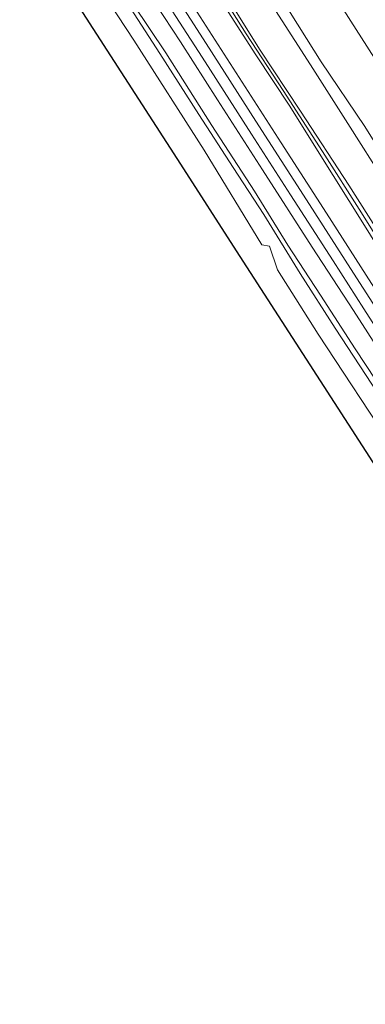
# Model space of a CAD drawing. Units: metres. Extents: x 168102 to 180001, y 512498 to 518753.
# Drawn here: x 171415 to 171516, y 516397 to 516683 of the extents above; entities that cross this region are included whole.
import ezdxf

# ---------------------------------------------------------------- set-up
doc = ezdxf.new("R2010")
doc.units = ezdxf.units.M
for name, color, linetype, lineweight in [('B-ME-GW-KRUINLIJN-L-B1', 93, 'Continuous', 18), ('B-ME-GW-TEENLIJN-L-B1', 93, 'Continuous', 18), ('B-ME-IE-GRONDWERKLIJN-GROND_INGERICHT-GV-B6', 253, 'Continuous', 18), ('B-ME-KG-KADASTRAAL-OPNAMEDTMGRENS-L-B1', 10, 'Continuous', 25), ('B-ME-OB-BEKLEDING-GV-B6', 253, 'Continuous', 18), ('B-ME-OB-WATERLIJN-L-B1', 133, 'OB-WATERLIJN', 18), ('B-ME-OG-WATER-GV-B6', 153, 'Continuous', 18), ('B-ME-VH-VERH_SOORT-BITUMEN-GV-B6', 8, 'IE-TERREINAFSCHEIDING-NATUURLIJK-HOUTWAL', 18)]:
    doc.layers.add(name, color=color, linetype=linetype, lineweight=lineweight)
doc.linetypes.add('IE-TERREINAFSCHEIDING-NATUURLIJK-HOUTWAL', pattern='A,7,-1.5,[67,NLCS.SHX,S=0.75,R=45,X=0,Y=0],-1.5,7,-1.5,[70,NLCS.SHX,S=0.75,R=0,X=0,Y=0],-1.5', length=20)
doc.linetypes.add('OB-WATERLIJN', pattern='A,10,[32,NLCS.SHX,S=2,R=0,X=0,Y=0],-12', length=22)

msp = doc.modelspace()

# ---------------------------------------------------------------- linework, layer by layer
at = {"layer": 'B-ME-GW-KRUINLIJN-L-B1'}
for points in [[(171659.846, 516427.48, 1.519), (171655.81, 516433.782, 1.506), (171642.872, 516452.928, 1.406), (171632.961, 516469.085, 1.413), (171624.505, 516482.042, 1.431), (171612.124, 516501.091, 1.519), (171599.805, 516519.684, 1.55), (171591.638, 516533.104, 1.431), (171581.94, 516547.49, 1.5), (171571.746, 516563.15, 1.463), (171560.564, 516580.825, 1.494), (171550.533, 516596.731, 1.481), (171539.667, 516613.852, 1.581), (171528.385, 516631.388, 1.488), (171515.334, 516652.198, 1.413), (171502.668, 516671.082, 1.381), (171491.489, 516688.789, 1.344), (171476.572, 516712.616, 1.338), (171461.549, 516735.558, 1.425), (171454.872, 516746.007, 1.471)], [(171442.95, 516736.473, 4.91), (171449.674, 516725.842, 4.888), (171460.32, 516709.379, 4.863), (171464.841, 516702.716, 4.95), (171474.648, 516687.02, 4.931), (171483.584, 516673.074, 4.969), (171493.514, 516658.128, 5.031), (171502.055, 516644.496, 4.944), (171514.782, 516624.175, 4.9), (171525.005, 516607.796, 4.906), (171531.506, 516597.253, 4.875), (171534.13, 516592.514, 4.8), (171543.41, 516577.979, 4.763), (171553.429, 516562.39, 4.825), (171563.413, 516547.337, 4.85), (171573.343, 516531.975, 4.888), (171586.204, 516511.937, 4.838), (171589.814, 516506.132, 4.8), (171600.658, 516489.795, 4.844), (171612.472, 516471.846, 4.863), (171625.841, 516451.487, 4.775), (171640.641, 516428.531, 4.744), (171647.457, 516417.926, 4.764)], [(171648.602, 516418.809, 4.935), (171640.769, 516430.953, 4.911), (171628.604, 516449.893, 4.811), (171617.621, 516466.73, 4.911), (171605.951, 516484.496, 4.929), (171595.488, 516500.687, 4.948), (171583.67, 516518.604, 4.986), (171573.759, 516533.98, 4.973), (171565.098, 516547.311, 4.911), (171552.287, 516566.794, 4.892), (171540.85, 516584.565, 4.911), (171535.099, 516594.004, 4.892), (171523.414, 516612.62, 4.917), (171514.388, 516627.059, 4.904), (171503, 516644.957, 4.973), (171491.592, 516662.692, 4.992), (171480.757, 516679.244, 4.998), (171470.008, 516696.367, 4.954), (171461.581, 516709.703, 4.879), (171450.062, 516727.202, 4.998), (171443.79, 516737.145, 4.978)], [(171649.703, 516419.657, 4.843), (171649.435, 516420.074, 4.844), (171634.879, 516442.76, 4.888), (171620.83, 516464.537, 4.85), (171608.595, 516483.552, 4.869), (171595.758, 516503.787, 4.869), (171579.276, 516528.434, 4.856), (171566.553, 516548.372, 4.85), (171551.969, 516570.68, 4.963), (171538.045, 516592.525, 4.938), (171524.682, 516613.089, 4.931), (171510.687, 516635.176, 5), (171496.588, 516656.676, 4.988), (171484.699, 516674.777, 4.944), (171471.92, 516695.211, 4.969), (171458.859, 516715.657, 4.881), (171446.476, 516735.237, 4.856), (171444.769, 516737.927, 4.859)], [(171429.989, 516726.109, 1.491), (171439.037, 516711.808, 1.513), (171449.531, 516695.464, 1.463), (171461.631, 516676.848, 1.519), (171472.477, 516659.979, 1.525), (171485.536, 516639.651, 1.525), (171500.07, 516617.067, 1.594), (171512.03, 516598.667, 1.575), (171525.434, 516577.749, 1.65), (171538.234, 516557.485, 1.556), (171548.697, 516541.294, 1.594), (171560.216, 516523.796, 1.631), (171570.59, 516507.565, 1.625), (171582.326, 516488.96, 1.606), (171593.711, 516471.178, 1.588), (171604.149, 516455.056, 1.606), (171615.372, 516437.382, 1.531), (171625.641, 516421.405, 1.5), (171634.318, 516407.794, 1.458)]]:
    msp.add_polyline3d(points, dxfattribs=at)
at = {"layer": 'B-ME-GW-TEENLIJN-L-B1'}
for points in [[(171465.203, 516754.267, -2.807), (171471.946, 516743.781, -2.863), (171483.677, 516724.993, -2.744), (171494.582, 516708.2, -2.719), (171507.54, 516688.833, -2.844), (171519.723, 516669.658, -2.875), (171531.696, 516651.09, -2.9), (171542.831, 516633.854, -2.9), (171553.611, 516617.259, -2.894), (171564.932, 516598.803, -2.869), (171579.352, 516576.931, -2.919), (171588.97, 516562.155, -2.919), (171597.052, 516550.241, -2.913), (171604.687, 516538.481, -2.85), (171615.908, 516521.135, -2.963), (171625.741, 516506.35, -3.056), (171634.959, 516491.705, -3.075), (171648.344, 516469.578, -2.875), (171660.67, 516451.083, -3.063), (171666.194, 516441.982, -3.025), (171670.281, 516435.526, -3.079)], [(171452.068, 516743.765, 1.711), (171460.387, 516730.793, 1.763), (171472.488, 516712.038, 1.631), (171486.702, 516690.181, 1.681), (171499.548, 516670.217, 1.644), (171510.41, 516653.064, 1.75), (171521.41, 516635.81, 1.756), (171531.634, 516619.847, 1.756), (171544.266, 516599.987, 1.775), (171555.968, 516581.651, 1.856), (171570.528, 516558.731, 1.781), (171580.205, 516544.032, 1.8), (171592.25, 516525.372, 1.775), (171600.463, 516512.611, 1.8), (171612.014, 516495.375, 1.794), (171619.318, 516483.771, 1.831), (171631.524, 516464.643, 1.788), (171642.247, 516447.855, 1.756), (171654.034, 516430.092, 1.725), (171657.089, 516425.353, 1.719)], [(171434.799, 516729.955, 1.887), (171442.773, 516717.587, 1.863), (171455.477, 516697.725, 1.881), (171469.082, 516676.427, 1.888), (171483.591, 516653.826, 1.875), (171498.418, 516630.908, 1.919), (171512.065, 516609.528, 1.95), (171527.024, 516586.327, 1.906), (171539.223, 516567.284, 1.85), (171552.144, 516547.055, 1.85), (171565.776, 516525.96, 1.906), (171579.64, 516504.305, 1.938), (171593.345, 516482.852, 1.969), (171604.397, 516465.758, 1.956), (171617.222, 516445.691, 1.931), (171629.595, 516426.577, 1.863), (171639.194, 516411.554, 1.891)], [(171630.024, 516404.482, -0.152), (171628.891, 516406.23, -0.149), (171622.438, 516416.335, -0.086), (171612.232, 516432.312, -0.099), (171600.805, 516449.883, -0.08), (171588.606, 516469.342, -0.049), (171579.605, 516482.88, -0.093), (171570.17, 516498.066, -0.118), (171561.711, 516511.139, -0.086), (171552.891, 516524.938, -0.074), (171542.893, 516540.424, -0.118), (171533.149, 516555.814, -0.118), (171521.623, 516573.812, -0.118), (171512.525, 516587.511, -0.155), (171502.411, 516603.145, -0.13), (171492.934, 516617.704, -0.093), (171483.255, 516633.352, -0.118), (171470.791, 516652.544, -0.099), (171457.34, 516673.641, -0.155), (171447.893, 516687.894, -0.161), (171435.339, 516708.089, -0.13), (171425.823, 516722.778, -0.165)]]:
    msp.add_polyline3d(points, dxfattribs=at)
at = {"layer": 'B-ME-IE-GRONDWERKLIJN-GROND_INGERICHT-GV-B6'}
for points in [[(171471.92, 516695.211, 4.969), (171484.699, 516674.777, 4.944), (171496.588, 516656.676, 4.988), (171510.687, 516635.176, 5), (171524.682, 516613.089, 4.931), (171538.045, 516592.525, 4.938), (171551.969, 516570.68, 4.963), (171566.553, 516548.372, 4.85), (171579.276, 516528.434, 4.856), (171595.758, 516503.787, 4.869), (171608.595, 516483.552, 4.869), (171620.83, 516464.537, 4.85), (171634.879, 516442.76, 4.888), (171649.435, 516420.074, 4.844), (171649.703, 516419.657, 4.843)], [(171657.089, 516425.353, 1.719), (171649.703, 516419.657, 4.843), (171649.435, 516420.074, 4.844), (171634.879, 516442.76, 4.888), (171620.83, 516464.537, 4.85), (171608.595, 516483.552, 4.869), (171595.758, 516503.787, 4.869), (171579.276, 516528.434, 4.856), (171566.553, 516548.372, 4.85), (171551.969, 516570.68, 4.963), (171538.045, 516592.525, 4.938), (171524.682, 516613.089, 4.931), (171510.687, 516635.176, 5), (171496.588, 516656.676, 4.988), (171484.699, 516674.777, 4.944), (171471.92, 516695.211, 4.969)], [(171647.457, 516417.926, 4.764), (171641.378, 516413.28, 2.613), (171626.573, 516436.32, 2.663), (171611.768, 516459.36, 2.713), (171590.319, 516492.88, 2.713), (171576.246, 516514.876, 2.751), (171562.174, 516536.872, 2.788), (171545.422, 516562.733, 2.688), (171531.389, 516584.641, 2.751), (171517.356, 516606.55, 2.813), (171504.163, 516627.01, 2.751), (171490.971, 516647.47, 2.688), (171476.12, 516670.608, 2.638), (171461.27, 516693.745, 2.588)], [(171659.846, 516427.48, 1.519), (171657.089, 516425.353, 1.719), (171654.034, 516430.092, 1.725), (171642.247, 516447.855, 1.756), (171631.524, 516464.643, 1.788), (171619.318, 516483.771, 1.831), (171612.014, 516495.375, 1.794), (171600.463, 516512.611, 1.8), (171592.25, 516525.372, 1.775), (171580.205, 516544.032, 1.8), (171570.528, 516558.731, 1.781), (171555.968, 516581.651, 1.856), (171544.266, 516599.987, 1.775), (171531.634, 516619.847, 1.756), (171521.41, 516635.81, 1.756), (171510.41, 516653.064, 1.75), (171499.548, 516670.217, 1.644), (171486.702, 516690.181, 1.681)], [(171486.702, 516690.181, 1.681), (171499.548, 516670.217, 1.644), (171510.41, 516653.064, 1.75), (171521.41, 516635.81, 1.756), (171531.634, 516619.847, 1.756), (171544.266, 516599.987, 1.775), (171555.968, 516581.651, 1.856), (171570.528, 516558.731, 1.781), (171580.205, 516544.032, 1.8), (171592.25, 516525.372, 1.775), (171600.463, 516512.611, 1.8), (171612.014, 516495.375, 1.794), (171619.318, 516483.771, 1.831), (171631.524, 516464.643, 1.788), (171642.247, 516447.855, 1.756), (171654.034, 516430.092, 1.725), (171657.089, 516425.353, 1.719)], [(171474.648, 516687.02, 4.931), (171483.584, 516673.074, 4.969), (171493.514, 516658.128, 5.031), (171502.055, 516644.496, 4.944), (171514.782, 516624.175, 4.9), (171525.005, 516607.796, 4.906), (171531.506, 516597.253, 4.875), (171534.13, 516592.514, 4.8), (171543.41, 516577.979, 4.763), (171553.429, 516562.39, 4.825), (171563.413, 516547.337, 4.85), (171573.343, 516531.975, 4.888), (171586.204, 516511.937, 4.838), (171589.814, 516506.132, 4.8), (171600.658, 516489.795, 4.844), (171612.472, 516471.846, 4.863), (171625.841, 516451.487, 4.775), (171640.641, 516428.531, 4.744), (171647.457, 516417.926, 4.764)], [(171649.703, 516419.657, 4.843), (171648.602, 516418.809, 4.935), (171647.457, 516417.926, 4.764), (171640.641, 516428.531, 4.744), (171625.841, 516451.487, 4.775), (171612.472, 516471.846, 4.863), (171600.658, 516489.795, 4.844), (171589.814, 516506.132, 4.8), (171586.204, 516511.937, 4.838), (171573.343, 516531.975, 4.888), (171563.413, 516547.337, 4.85), (171553.429, 516562.39, 4.825), (171543.41, 516577.979, 4.763), (171534.13, 516592.514, 4.8), (171531.506, 516597.253, 4.875), (171525.005, 516607.796, 4.906), (171514.782, 516624.175, 4.9), (171502.055, 516644.496, 4.944), (171493.514, 516658.128, 5.031), (171483.584, 516673.074, 4.969), (171474.648, 516687.02, 4.931)], [(171670.281, 516435.526, -3.079), (171659.846, 516427.48, 1.519), (171655.81, 516433.782, 1.506), (171642.872, 516452.928, 1.406), (171632.961, 516469.085, 1.413), (171624.505, 516482.042, 1.431), (171612.124, 516501.091, 1.519), (171599.805, 516519.684, 1.55), (171591.638, 516533.104, 1.431), (171581.94, 516547.49, 1.5), (171571.746, 516563.15, 1.463), (171560.564, 516580.825, 1.494), (171550.533, 516596.731, 1.481), (171539.667, 516613.852, 1.581), (171528.385, 516631.388, 1.488), (171515.334, 516652.198, 1.413), (171502.668, 516671.082, 1.381), (171491.489, 516688.789, 1.344)], [(171491.489, 516688.789, 1.344), (171502.668, 516671.082, 1.381), (171515.334, 516652.198, 1.413), (171528.385, 516631.388, 1.488), (171539.667, 516613.852, 1.581), (171550.533, 516596.731, 1.481), (171560.564, 516580.825, 1.494), (171571.746, 516563.15, 1.463), (171581.94, 516547.49, 1.5), (171591.638, 516533.104, 1.431), (171599.805, 516519.684, 1.55), (171612.124, 516501.091, 1.519), (171624.505, 516482.042, 1.431), (171632.961, 516469.085, 1.413), (171642.872, 516452.928, 1.406), (171655.81, 516433.782, 1.506), (171659.846, 516427.48, 1.519)], [(171682.55, 516444.987, -3.754), (171670.281, 516435.526, -3.079), (171666.194, 516441.982, -3.025), (171660.67, 516451.083, -3.063), (171648.344, 516469.578, -2.875), (171634.959, 516491.705, -3.075), (171625.741, 516506.35, -3.056), (171615.908, 516521.135, -2.963), (171604.687, 516538.481, -2.85), (171597.052, 516550.241, -2.913), (171588.97, 516562.155, -2.919), (171579.352, 516576.931, -2.919), (171564.932, 516598.803, -2.869), (171553.611, 516617.259, -2.894), (171542.831, 516633.854, -2.9), (171531.696, 516651.09, -2.9), (171519.723, 516669.658, -2.875), (171507.54, 516688.833, -2.844)], [(171507.54, 516688.833, -2.844), (171519.723, 516669.658, -2.875), (171531.696, 516651.09, -2.9), (171542.831, 516633.854, -2.9), (171553.611, 516617.259, -2.894), (171564.932, 516598.803, -2.869), (171579.352, 516576.931, -2.919), (171588.97, 516562.155, -2.919), (171597.052, 516550.241, -2.913), (171604.687, 516538.481, -2.85), (171615.908, 516521.135, -2.963), (171625.741, 516506.35, -3.056), (171634.959, 516491.705, -3.075), (171648.344, 516469.578, -2.875), (171660.67, 516451.083, -3.063), (171666.194, 516441.982, -3.025), (171670.281, 516435.526, -3.079)]]:
    msp.add_polyline3d(points, dxfattribs=at)
at = {"layer": 'B-ME-KG-KADASTRAAL-OPNAMEDTMGRENS-L-B1'}
msp.add_polyline3d([(171619.782, 516396.585, -0.35), (171608.457, 516414.117, -0.35), (171592.15, 516439.36, -0.35), (171575.844, 516464.603, -0.35), (171559.537, 516489.846, -0.35), (171543.23, 516515.09, -0.35), (171526.924, 516540.333, -0.35), (171510.617, 516565.576, -0.35), (171494.31, 516590.819, -0.35), (171478.004, 516616.062, -0.35), (171461.697, 516641.306, -0.35), (171445.39, 516666.549, -0.35), (171429.084, 516691.792, -0.35), (171414.775, 516713.943, -0.35)], dxfattribs=at)
at = {"layer": 'B-ME-OB-BEKLEDING-GV-B6'}
for points in [[(171628.773, 516403.518, -0.3), (171625.006, 516400.622, -0.35), (171601.412, 516437.534, -0.35), (171579.752, 516471.043, -0.35), (171565.403, 516492.836, -0.35), (171541.887, 516529.121, -0.35), (171523.995, 516557.946, -0.35), (171501.748, 516591.784, -0.35), (171489.959, 516610.496, -0.35), (171487.562, 516617.403, -0.35), (171485.34, 516617.736, -0.35), (171468.502, 516645.37, -0.35), (171448.026, 516677.332, -0.35), (171431.387, 516702.747, -0.35)], [(171449.531, 516695.464, 1.463), (171461.631, 516676.848, 1.519), (171472.477, 516659.979, 1.525), (171485.536, 516639.651, 1.525), (171500.07, 516617.067, 1.594), (171512.03, 516598.667, 1.575), (171525.434, 516577.749, 1.65), (171538.234, 516557.485, 1.556), (171548.697, 516541.294, 1.594), (171560.216, 516523.796, 1.631), (171570.59, 516507.565, 1.625), (171582.326, 516488.96, 1.606), (171593.711, 516471.178, 1.588), (171604.149, 516455.056, 1.606), (171615.372, 516437.382, 1.531), (171625.641, 516421.405, 1.5), (171634.318, 516407.794, 1.458)], [(171636.69, 516409.623, 1.709), (171634.318, 516407.794, 1.458), (171625.641, 516421.405, 1.5), (171615.372, 516437.382, 1.531), (171604.149, 516455.056, 1.606), (171593.711, 516471.178, 1.588), (171582.326, 516488.96, 1.606), (171570.59, 516507.565, 1.625), (171560.216, 516523.796, 1.631), (171548.697, 516541.294, 1.594), (171538.234, 516557.485, 1.556), (171525.434, 516577.749, 1.65), (171512.03, 516598.667, 1.575), (171500.07, 516617.067, 1.594), (171485.536, 516639.651, 1.525), (171472.477, 516659.979, 1.525), (171461.631, 516676.848, 1.519), (171449.531, 516695.464, 1.463)], [(171641.378, 516413.28, 2.613), (171639.194, 516411.554, 1.891), (171629.595, 516426.577, 1.863), (171617.222, 516445.691, 1.931), (171604.397, 516465.758, 1.956), (171593.345, 516482.852, 1.969), (171579.64, 516504.305, 1.938), (171565.776, 516525.96, 1.906), (171552.144, 516547.055, 1.85), (171539.223, 516567.284, 1.85), (171527.024, 516586.327, 1.906), (171512.065, 516609.528, 1.95), (171498.418, 516630.908, 1.919), (171483.591, 516653.826, 1.875), (171469.082, 516676.427, 1.888), (171455.477, 516697.725, 1.881)], [(171461.27, 516693.745, 2.588), (171476.12, 516670.608, 2.638), (171490.971, 516647.47, 2.688), (171504.163, 516627.01, 2.751), (171517.356, 516606.55, 2.813), (171531.389, 516584.641, 2.751), (171545.422, 516562.733, 2.688), (171562.174, 516536.872, 2.788), (171576.246, 516514.876, 2.751), (171590.319, 516492.88, 2.713), (171611.768, 516459.36, 2.713), (171626.573, 516436.32, 2.663), (171641.378, 516413.28, 2.613)], [(171630.024, 516404.482, -0.152), (171628.773, 516403.518, -0.3), (171623.703, 516411.73, -0.28), (171614.401, 516426.122, -0.299), (171605.033, 516440.64, -0.299), (171592.868, 516459.676, -0.243), (171584.209, 516473.156, -0.211), (171577.83, 516483.052, -0.218), (171570.238, 516495.173, -0.18), (171560.509, 516510.129, -0.18), (171551.322, 516524.47, -0.205), (171541.376, 516540.117, -0.218), (171530.177, 516557.51, -0.261), (171519.261, 516574.355, -0.218), (171506.753, 516593.452, -0.261), (171496.533, 516609.448, -0.211), (171485.919, 516626.588, -0.186), (171476.988, 516640.3, -0.186), (171467.037, 516655.765, -0.186), (171455.644, 516673.481, -0.299), (171444.901, 516690.105, -0.205)], [(171444.901, 516690.105, -0.205), (171455.644, 516673.481, -0.299), (171467.037, 516655.765, -0.186), (171476.988, 516640.3, -0.186), (171485.919, 516626.588, -0.186), (171496.533, 516609.448, -0.211), (171506.753, 516593.452, -0.261), (171519.261, 516574.355, -0.218), (171530.177, 516557.51, -0.261), (171541.376, 516540.117, -0.218), (171551.322, 516524.47, -0.205), (171560.509, 516510.129, -0.18), (171570.238, 516495.173, -0.18), (171577.83, 516483.052, -0.218), (171584.209, 516473.156, -0.211), (171592.868, 516459.676, -0.243), (171605.033, 516440.64, -0.299), (171614.401, 516426.122, -0.299), (171623.703, 516411.73, -0.28), (171628.773, 516403.518, -0.3)], [(171455.855, 516691.244, 1.756), (171467.997, 516672.424, 1.788), (171482.321, 516650.031, 1.875), (171493.7, 516632.333, 1.856), (171506.108, 516613.098, 1.881), (171515.063, 516599.167, 1.831), (171524.966, 516583.725, 1.831), (171536.361, 516565.742, 1.825), (171546.974, 516549.284, 1.8), (171559.019, 516530.624, 1.775), (171570.726, 516512.471, 1.813), (171582.353, 516494.344, 1.875), (171592.9, 516477.893, 1.844), (171602.711, 516462.646, 1.825), (171618.529, 516437.795, 1.763), (171629.411, 516420.933, 1.7), (171636.69, 516409.623, 1.709)], [(171634.318, 516407.794, 1.458), (171630.024, 516404.482, -0.152), (171628.891, 516406.23, -0.149), (171622.438, 516416.335, -0.086), (171612.232, 516432.312, -0.099), (171600.805, 516449.883, -0.08), (171588.606, 516469.342, -0.049), (171579.605, 516482.88, -0.093), (171570.17, 516498.066, -0.118), (171561.711, 516511.139, -0.086), (171552.891, 516524.938, -0.074), (171542.893, 516540.424, -0.118), (171533.149, 516555.814, -0.118), (171521.623, 516573.812, -0.118), (171512.525, 516587.511, -0.155), (171502.411, 516603.145, -0.13), (171492.934, 516617.704, -0.093), (171483.255, 516633.352, -0.118), (171470.791, 516652.544, -0.099), (171457.34, 516673.641, -0.155), (171447.893, 516687.894, -0.161)], [(171447.893, 516687.894, -0.161), (171457.34, 516673.641, -0.155), (171470.791, 516652.544, -0.099), (171483.255, 516633.352, -0.118), (171492.934, 516617.704, -0.093), (171502.411, 516603.145, -0.13), (171512.525, 516587.511, -0.155), (171521.623, 516573.812, -0.118), (171533.149, 516555.814, -0.118), (171542.893, 516540.424, -0.118), (171552.891, 516524.938, -0.074), (171561.711, 516511.139, -0.086), (171570.17, 516498.066, -0.118), (171579.605, 516482.88, -0.093), (171588.606, 516469.342, -0.049), (171600.805, 516449.883, -0.08), (171612.232, 516432.312, -0.099), (171622.438, 516416.335, -0.086), (171628.891, 516406.23, -0.149), (171630.024, 516404.482, -0.152)]]:
    msp.add_polyline3d(points, dxfattribs=at)
at = {"layer": 'B-ME-OB-WATERLIJN-L-B1'}
msp.add_polyline3d([(171625.006, 516400.622, -0.35), (171601.412, 516437.534, -0.35), (171579.752, 516471.043, -0.35), (171565.403, 516492.836, -0.35), (171541.887, 516529.121, -0.35), (171523.995, 516557.946, -0.35), (171501.748, 516591.784, -0.35), (171489.959, 516610.496, -0.35), (171487.562, 516617.403, -0.35), (171485.34, 516617.736, -0.35), (171468.502, 516645.37, -0.35), (171448.026, 516677.332, -0.35), (171431.387, 516702.747, -0.35), (171420.747, 516718.725, -0.35)], dxfattribs=at)
at = {"layer": 'B-ME-OG-WATER-GV-B6'}
for points in [[(171431.387, 516702.747, -0.35), (171448.026, 516677.332, -0.35), (171468.502, 516645.37, -0.35), (171485.34, 516617.736, -0.35), (171487.562, 516617.403, -0.35), (171489.959, 516610.496, -0.35), (171501.748, 516591.784, -0.35), (171523.995, 516557.946, -0.35), (171541.887, 516529.121, -0.35), (171565.403, 516492.836, -0.35), (171579.752, 516471.043, -0.35), (171601.412, 516437.534, -0.35), (171625.006, 516400.622, -0.35)], [(171625.006, 516400.622, -0.35), (171619.782, 516396.585, -0.35), (171608.457, 516414.117, -0.35), (171592.15, 516439.36, -0.35), (171575.844, 516464.603, -0.35), (171559.537, 516489.846, -0.35), (171543.23, 516515.09, -0.35), (171526.924, 516540.333, -0.35), (171510.617, 516565.576, -0.35), (171494.31, 516590.819, -0.35), (171478.004, 516616.062, -0.35), (171461.697, 516641.306, -0.35), (171445.39, 516666.549, -0.35), (171429.084, 516691.792, -0.35)]]:
    msp.add_polyline3d(points, dxfattribs=at)
at = {"layer": 'B-ME-VH-VERH_SOORT-BITUMEN-GV-B6'}
for points in [[(171455.477, 516697.725, 1.881), (171469.082, 516676.427, 1.888), (171483.591, 516653.826, 1.875), (171498.418, 516630.908, 1.919), (171512.065, 516609.528, 1.95), (171527.024, 516586.327, 1.906), (171539.223, 516567.284, 1.85), (171552.144, 516547.055, 1.85), (171565.776, 516525.96, 1.906), (171579.64, 516504.305, 1.938), (171593.345, 516482.852, 1.969), (171604.397, 516465.758, 1.956), (171617.222, 516445.691, 1.931), (171629.595, 516426.577, 1.863), (171639.194, 516411.554, 1.891)], [(171639.194, 516411.554, 1.891), (171636.69, 516409.623, 1.709), (171629.411, 516420.933, 1.7), (171618.529, 516437.795, 1.763), (171602.711, 516462.646, 1.825), (171592.9, 516477.893, 1.844), (171582.353, 516494.344, 1.875), (171570.726, 516512.471, 1.813), (171559.019, 516530.624, 1.775), (171546.974, 516549.284, 1.8), (171536.361, 516565.742, 1.825), (171524.966, 516583.725, 1.831), (171515.063, 516599.167, 1.831), (171506.108, 516613.098, 1.881), (171493.7, 516632.333, 1.856), (171482.321, 516650.031, 1.875), (171467.997, 516672.424, 1.788), (171455.855, 516691.244, 1.756)]]:
    msp.add_polyline3d(points, dxfattribs=at)

doc.saveas('drawing.dxf')
